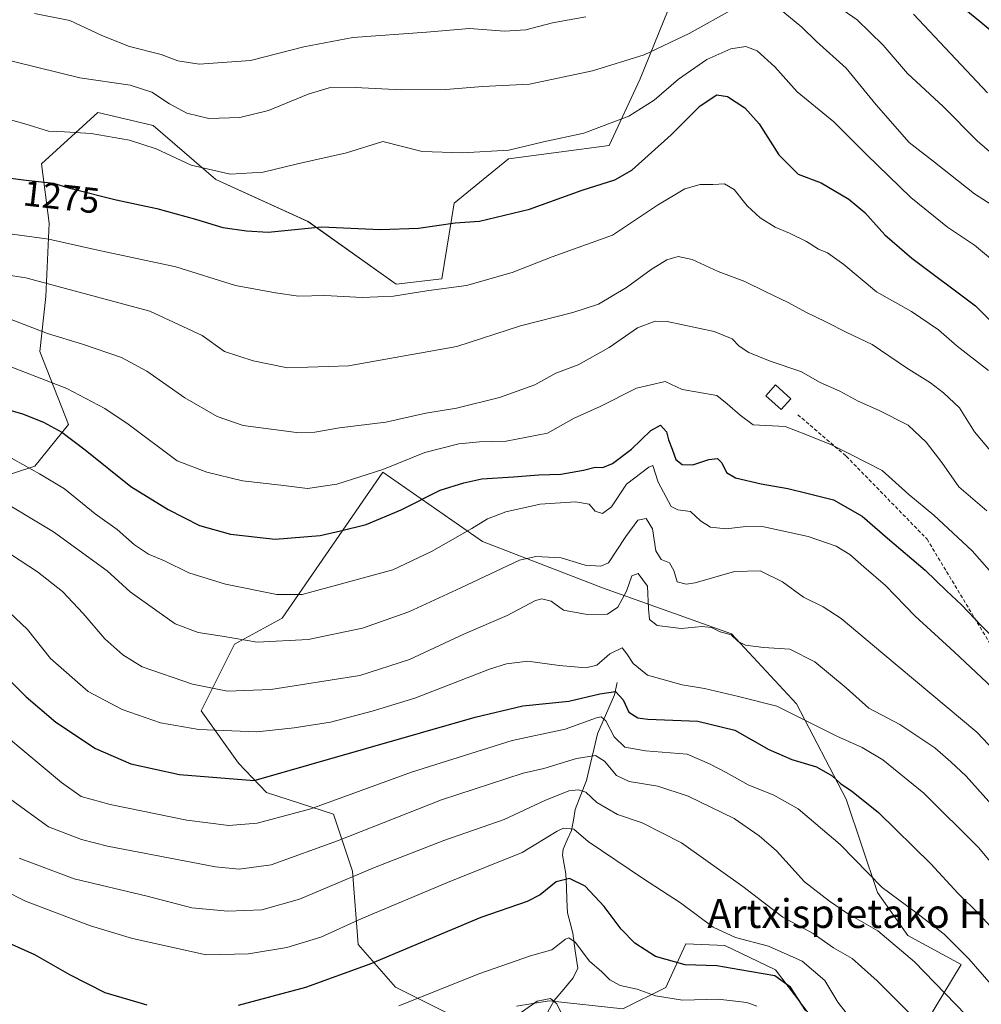
# Model space of a CAD drawing. Units: metres. Extents: x 623919 to 627357, y 4761941 to 4764317.
# Drawn here: x 626761 to 627028, y 4763144 to 4763417 of the extents above; entities that cross this region are included whole.
import ezdxf
from ezdxf.enums import TextEntityAlignment as Align

# ---------------------------------------------------------------- set-up
doc = ezdxf.new("R2010")
doc.units = ezdxf.units.M
doc.header["$MEASUREMENT"] = 0
doc.linetypes.add('TRAZOSX2', pattern=[1.5, 1, -0.5])
for name, color, linetype, lineweight in [('Arbolado forestal CxS', 92, 'Continuous', 0), ('Corriente natural lineal', 142, 'Continuous', 13), ('Curva de nivel maestra', 36, 'Continuous', 30), ('Curva de nivel normal', 36, 'Continuous', 0), ('Edificación', 1, 'Continuous', 13), ('Edificación Cxs', 1, 'Continuous', 13), ('Matorral CxS', 135, 'Continuous', 0), ('Pastizal CxS', 92, 'Continuous', 0), ('Rótulo de curva de nivel directora', 19, 'Continuous', 0), ('Senda', 19, 'TRAZOSX2', 0), ('Texto cartográfico', 19, 'Continuous', 0)]:
    doc.layers.add(name, color=color, linetype=linetype, lineweight=lineweight)
doc.styles.add('Arial', font='txt', dxfattribs={"height": 0.2})

# ---------------------------------------------------------------- blocks, each defined once
blk = doc.blocks.new('*U150')
at = {"layer": 'Arbolado forestal CxS', "color": 92, "linetype": 'Continuous', "lineweight": 0}
for points in [[(626749.0395, 4763287.6753, 1239.072), (626765.4729, 4763293.0211, 1244.6417), (626774.8199, 4763304.6087, 1250.4311), (626766.8785, 4763324.8181, 1256.753), (626768.5437, 4763340.0963, 1262.4452), (626769.4941, 4763360.4471, 1270.3518), (626767.3293, 4763376.9353, 1275.3581), (626782.9867, 4763391.1649, 1280.7662), (626798.2909, 4763387.5967, 1280.9275), (626815.6787, 4763372.6215, 1277.9978), (626841.2735, 4763360.9549, 1274.3094), (626865.6885, 4763343.5503, 1269.5643), (626878.3715, 4763345.0241, 1269.7261), (626881.8519, 4763366.0501, 1275.4975), (626896.9051, 4763378.3639, 1278.2984), (626924.8005, 4763381.9863, 1276.7201), (626933.4029, 4763400.5521, 1281.0304), (626943.7995, 4763426.1371, 1289.6733)], [(627013.1117, 4763139.3661, 1210.3368), (627022.3989, 4763154.7659, 1218.279), (627007.6611, 4763162.7921, 1216.2486), (626999.2141, 4763174.7313, 1218.6321), (626990.5475, 4763200.6485, 1223.2925), (626976.7911, 4763227.1201, 1230.1553), (626958.6961, 4763246.5323, 1234.6575), (626922.9193, 4763259.3071, 1236.3093), (626889.6833, 4763272.1225, 1241.7057), (626862.0623, 4763291.3831, 1252.8946), (626834.1115, 4763250.9015, 1241.1115), (626820.8843, 4763243.7009, 1238.6547), (626811.6469, 4763225.1241, 1230.7251), (626822.0387, 4763210.6737, 1225.3388), (626829.7907, 4763202.5357, 1221.4515), (626848.3097, 4763196.4763, 1216.2781), (626853.6403, 4763180.6741, 1208.6708), (626855.2299, 4763160.3641, 1200.7314), (626865.5817, 4763148.4537, 1195.252), (626880.3107, 4763141.0635, 1191.1281)], [(626899.1369, 4763143.2411, 1189.2928), (626908.2061, 4763144.6851, 1189.6487), (626928.5701, 4763142.4675, 1191.1929), (626940.5471, 4763148.3773, 1194.8951), (626945.9641, 4763160.2995, 1200.8602), (626946.0735, 4763160.5405, 1200.9643), (626956.8805, 4763160.0761, 1201.5243), (626970.9635, 4763153.3109, 1199.5453), (626985.2363, 4763134.4735, 1200.0253)]]:
    blk.add_polyline3d(points, dxfattribs=at)
blk = doc.blocks.new('*U161')
at = {"layer": 'Curva de nivel normal', "color": 36, "linetype": 'Continuous', "lineweight": 0}
blk.add_polyline3d([(626757.52, 4763296.12, 1245), (626766.83, 4763290.9, 1245), (626773.72, 4763286.73, 1245), (626782.25, 4763279.81, 1245), (626788.32, 4763275.49, 1245), (626793.11, 4763271.22, 1245), (626797.02, 4763268.6, 1245), (626801.47, 4763266.8, 1245), (626808.2, 4763263.46, 1245), (626818.43, 4763260.27, 1245), (626832.67, 4763257.45, 1245), (626839.69, 4763257.48, 1245), (626864.83, 4763264.28, 1245), (626875.51, 4763269.35, 1245), (626886.69, 4763275.77, 1245), (626891.02, 4763278.45, 1245), (626896.1, 4763280.4, 1245), (626905.65, 4763282.52, 1245), (626915.5, 4763283.15, 1245), (626919.27, 4763282.52, 1245), (626920.9, 4763280.54, 1245), (626923, 4763279.9, 1245), (626925.45, 4763281.79, 1245), (626929.61, 4763288.05, 1245), (626935.79, 4763292.8, 1245), (626936.9, 4763293.28, 1245), (626938.44, 4763288.6, 1245), (626942.02, 4763281.84, 1245), (626943.82, 4763280.93, 1245), (626947.36, 4763280.48, 1245), (626950.12, 4763277.9, 1245), (626952.9, 4763276.17, 1245), (626957.28, 4763275.68, 1245), (626962.68, 4763276.35, 1245), (626967.68, 4763276.2, 1245), (626980.01, 4763273.54, 1245), (626987.74, 4763270.82, 1245), (626991.6, 4763268.52, 1245), (626995.45, 4763265.08, 1245), (627001.5, 4763259.95, 1245), (627009.72, 4763251.43, 1245), (627020.49, 4763241.54, 1245), (627037.14, 4763225.91, 1245)], dxfattribs=at)
blk = doc.blocks.new('*U162')
at = {"layer": 'Curva de nivel normal', "color": 36, "linetype": 'Continuous', "lineweight": 0}
blk.add_polyline3d([(626757.23, 4763334.35, 1260), (626769.05, 4763329.83, 1260), (626778.74, 4763326.92, 1260), (626789.53, 4763323.2, 1260), (626796.59, 4763319.43, 1260), (626807.09, 4763311.97, 1260), (626816.08, 4763306.85, 1260), (626823.26, 4763304.36, 1260), (626838.11, 4763302.36, 1260), (626843.18, 4763302.47, 1260), (626849.98, 4763303.73, 1260), (626862.83, 4763305.28, 1260), (626873.94, 4763307.72, 1260), (626882.43, 4763309.16, 1260), (626894.38, 4763312.13, 1260), (626904.15, 4763315.64, 1260), (626909.97, 4763318.84, 1260), (626916.22, 4763321.15, 1260), (626924.79, 4763325.96, 1260), (626932.69, 4763331.45, 1260), (626937.57, 4763333.24, 1260), (626940.91, 4763333.2, 1260), (626953.94, 4763330.37, 1260), (626958.94, 4763328.4, 1260), (626960.87, 4763326.38, 1260), (626963.59, 4763324.59, 1260), (626969.48, 4763322.16, 1260), (626977.96, 4763319.34, 1260), (626983.34, 4763316.27, 1260), (626988.76, 4763313.86, 1260), (626993.86, 4763311.07, 1260), (626999.52, 4763308.56, 1260), (627007.72, 4763304.38, 1260), (627012.77, 4763299.72, 1260), (627017.06, 4763294.06, 1260), (627021.82, 4763287.28, 1260), (627029.53, 4763280.64, 1260)], dxfattribs=at)
blk = doc.blocks.new('*U164')
at = {"layer": 'Curva de nivel normal', "color": 36, "linetype": 'Continuous', "lineweight": 0}
blk.add_polyline3d([(627023.72, 4763140.84, 1215), (627009.51, 4763155.55, 1215), (626999.32, 4763164.1, 1215), (626990.9, 4763168.94, 1215), (626985.9, 4763172.36, 1215), (626978.96, 4763177.76, 1215), (626971.22, 4763186.35, 1215), (626966.39, 4763190.52, 1215), (626959.47, 4763195.26, 1215), (626946.73, 4763201.5, 1215), (626938.35, 4763204.22, 1215), (626930.39, 4763205.6, 1215), (626926.83, 4763207.26, 1215), (626923.48, 4763211.21, 1215), (626921.03, 4763212.74, 1215), (626915.77, 4763211.9, 1215), (626906.69, 4763209.12, 1215), (626900.93, 4763207.89, 1215), (626878.31, 4763200.47, 1215), (626849.41, 4763189.12, 1215), (626831.01, 4763182.43, 1215), (626822.14, 4763181.2, 1215), (626815.64, 4763181.88, 1215), (626785.68, 4763187.63, 1215), (626778.41, 4763189.45, 1215), (626769.32, 4763192.94, 1215), (626758.86, 4763200.61, 1215)], dxfattribs=at)
blk = doc.blocks.new('*U168')
at = {"layer": 'Curva de nivel normal', "color": 36, "linetype": 'Continuous', "lineweight": 0}
for points in [[(626726.75, 4763417.54, 1285), (626735.37, 4763413.4, 1285), (626754.18, 4763406.64, 1285), (626778.01, 4763400.77, 1285), (626791.98, 4763398.75, 1285), (626797.92, 4763396.83, 1285), (626802.88, 4763393.56, 1285), (626807.65, 4763391.02, 1285), (626813.76, 4763389.52, 1285), (626822.35, 4763389.78, 1285), (626830.35, 4763391.72, 1285), (626841.29, 4763396.23, 1285), (626847.1, 4763397.98, 1285), (626854.38, 4763398.15, 1285), (626867.32, 4763397.42, 1285), (626879.48, 4763397.58, 1285), (626889.68, 4763398.38, 1285), (626902.73, 4763399.02, 1285), (626920.16, 4763402.77, 1285), (626934.49, 4763407.14, 1285), (626947.02, 4763413.06, 1285), (626959.34, 4763419.93, 1285)], [(626972.98, 4763419.22, 1285), (626978.24, 4763414.87, 1285), (626982.32, 4763410.89, 1285), (626990.56, 4763403.46, 1285), (626998.89, 4763393.34, 1285), (627007.98, 4763382.86, 1285), (627015.02, 4763377.42, 1285), (627026.17, 4763368.62, 1285), (627034.38, 4763363.33, 1285)]]:
    blk.add_polyline3d(points, dxfattribs=at)
blk = doc.blocks.new('*U171')
at = {"layer": 'Curva de nivel normal', "color": 36, "linetype": 'Continuous', "lineweight": 0}
blk.add_polyline3d([(626747.25, 4763325.03, 1255), (626774.35, 4763314.63, 1255), (626784.95, 4763309.05, 1255), (626791.38, 4763304.72, 1255), (626805.02, 4763294.51, 1255), (626813.24, 4763291.39, 1255), (626823.06, 4763289.02, 1255), (626833.71, 4763287.82, 1255), (626841.09, 4763286.86, 1255), (626849.26, 4763288.04, 1255), (626862.05, 4763292.16, 1255), (626873.69, 4763296.8, 1255), (626883.14, 4763299.26, 1255), (626888.86, 4763299.81, 1255), (626896.27, 4763299.94, 1255), (626907.69, 4763302.23, 1255), (626915.09, 4763306.4, 1255), (626922.29, 4763309.65, 1255), (626932.42, 4763314.72, 1255), (626940.35, 4763316.56, 1255), (626945.02, 4763314.3, 1255), (626949.42, 4763313.6, 1255), (626954.63, 4763312.63, 1255), (626957.54, 4763310.32, 1255), (626961.14, 4763307.16, 1255), (626964.79, 4763304.51, 1255), (626973.58, 4763304.07, 1255), (626979.34, 4763301.84, 1255), (626986.47, 4763298.93, 1255), (626992.05, 4763296.2, 1255), (627000.56, 4763291.89, 1255), (627007.94, 4763285.23, 1255), (627014.84, 4763279.41, 1255), (627025.46, 4763269.57, 1255), (627031.56, 4763262.59, 1255)], dxfattribs=at)
blk = doc.blocks.new('*U172')
at = {"layer": 'Curva de nivel normal', "color": 36, "linetype": 'Continuous', "lineweight": 0}
blk.add_polyline3d([(626991.6, 4763140.06, 1205), (626988.23, 4763144.36, 1205), (626984.66, 4763150.35, 1205), (626978.37, 4763155.74, 1205), (626968.99, 4763159.88, 1205), (626959.86, 4763162.28, 1205), (626953.66, 4763165.11, 1205), (626944.61, 4763171.88, 1205), (626934.02, 4763178.76, 1205), (626919.02, 4763188.91, 1205), (626915.02, 4763192.31, 1205), (626912.16, 4763192.59, 1205), (626910.35, 4763191.75, 1205), (626900.69, 4763185.86, 1205), (626879.99, 4763177.53, 1205), (626856.23, 4763167.58, 1205), (626844.79, 4763162.36, 1205), (626835.4, 4763159.47, 1205), (626824.8, 4763157.74, 1205), (626813.02, 4763157.46, 1205), (626792.63, 4763161.98, 1205), (626780.96, 4763165.51, 1205), (626762.91, 4763172.36, 1205), (626745.3, 4763181.22, 1205)], dxfattribs=at)
blk = doc.blocks.new('*U175')
at = {"layer": 'Curva de nivel normal', "color": 36, "linetype": 'Continuous', "lineweight": 0}
blk.add_polyline3d([(626752.06, 4763346.97, 1265), (626763.02, 4763345.3, 1265), (626797.42, 4763336.1, 1265), (626811.87, 4763329.33, 1265), (626818.12, 4763324.84, 1265), (626826.02, 4763322.28, 1265), (626835.56, 4763320.35, 1265), (626852.53, 4763320.87, 1265), (626882.6, 4763326.21, 1265), (626900.17, 4763332.03, 1265), (626914.72, 4763335.66, 1265), (626921.83, 4763338.01, 1265), (626929.58, 4763342.58, 1265), (626936.49, 4763347.66, 1265), (626940.84, 4763350.32, 1265), (626943.96, 4763351.2, 1265), (626947.84, 4763350.43, 1265), (626955.01, 4763347.09, 1265), (626962.47, 4763344.31, 1265), (626968.26, 4763341.38, 1265), (626974.49, 4763338.46, 1265), (626979.34, 4763335.74, 1265), (626984.93, 4763333.08, 1265), (626990.7, 4763330.18, 1265), (626997.77, 4763326.82, 1265), (627007.3, 4763320.32, 1265), (627013.9, 4763316.21, 1265), (627017.5, 4763313.37, 1265), (627022.01, 4763309.24, 1265), (627026.15, 4763302.62, 1265), (627032.1, 4763295.58, 1265)], dxfattribs=at)
blk = doc.blocks.new('*U176')
at = {"layer": 'Curva de nivel normal', "color": 36, "linetype": 'Continuous', "lineweight": 0}
blk.add_polyline3d([(626757.68, 4763218.02, 1220), (626772.9, 4763205.24, 1220), (626778.33, 4763201.44, 1220), (626786.42, 4763199.14, 1220), (626807.7, 4763194.87, 1220), (626819.34, 4763193.39, 1220), (626827.21, 4763194, 1220), (626842.03, 4763198, 1220), (626869.99, 4763208.14, 1220), (626897.88, 4763216.97, 1220), (626912.64, 4763220.08, 1220), (626921.25, 4763223.2, 1220), (626922.6, 4763223.5, 1220), (626923.9, 4763222.36, 1220), (626926.15, 4763217.99, 1220), (626929.19, 4763215.13, 1220), (626934.88, 4763214.06, 1220), (626946.42, 4763213.12, 1220), (626952.66, 4763210.45, 1220), (626957.3, 4763208.1, 1220), (626963.34, 4763204.68, 1220), (626970.48, 4763201.81, 1220), (626977.25, 4763197.93, 1220), (626988.91, 4763188.08, 1220), (627000.53, 4763176.17, 1220), (627009.8, 4763169.3, 1220), (627017.7, 4763163.16, 1220), (627024.58, 4763156.38, 1220), (627030.73, 4763149.19, 1220)], dxfattribs=at)
blk = doc.blocks.new('*U178')
at = {"layer": 'Curva de nivel normal', "color": 36, "linetype": 'Continuous', "lineweight": 0}
blk.add_polyline3d([(627009.63, 4763139.76, 1210), (626999.12, 4763150.24, 1210), (626992.21, 4763156.42, 1210), (626986.99, 4763159.45, 1210), (626981.42, 4763163.41, 1210), (626973, 4763167.91, 1210), (626961.88, 4763176.45, 1210), (626944.83, 4763188.55, 1210), (626933.93, 4763194.06, 1210), (626927.08, 4763196.37, 1210), (626921.43, 4763199.7, 1210), (626918.33, 4763202.57, 1210), (626916.31, 4763203.25, 1210), (626913.61, 4763202.94, 1210), (626907, 4763200.32, 1210), (626895.66, 4763195.06, 1210), (626878.99, 4763189.22, 1210), (626859.72, 4763181.67, 1210), (626838.9, 4763172.9, 1210), (626828.5, 4763169.96, 1210), (626819.02, 4763169.54, 1210), (626809.02, 4763170.54, 1210), (626796.69, 4763173.78, 1210), (626776.41, 4763178.53, 1210), (626761.18, 4763184.25, 1210)], dxfattribs=at)
blk = doc.blocks.new('*U180')
at = {"layer": 'Curva de nivel normal', "color": 36, "linetype": 'Continuous', "lineweight": 0}
blk.add_polyline3d([(626912.02, 4763140.27, 1190), (626910.32, 4763143.85, 1190), (626908.55, 4763145.38, 1190), (626904.83, 4763144.62, 1190), (626898.93, 4763140.46, 1190)], dxfattribs=at)
blk = doc.blocks.new('*U181')
at = {"layer": 'Curva de nivel normal', "color": 36, "linetype": 'Continuous', "lineweight": 0}
blk.add_polyline3d([(626965.74, 4763143.2, 1195), (626963.02, 4763144.25, 1195), (626955.06, 4763145.14, 1195), (626945.15, 4763144.85, 1195), (626937.62, 4763146.09, 1195), (626932.53, 4763147.9, 1195), (626927.84, 4763148.95, 1195), (626925, 4763150.51, 1195), (626922.74, 4763152.75, 1195), (626919.31, 4763155.74, 1195), (626915.42, 4763160.97, 1195), (626913.6, 4763162.19, 1195), (626912.69, 4763161.82, 1195), (626908.92, 4763158.82, 1195), (626902.97, 4763157.18, 1195), (626888.92, 4763152.29, 1195), (626866.47, 4763143.29, 1195)], dxfattribs=at)
blk = doc.blocks.new('*U182')
at = {"layer": 'Curva de nivel normal', "color": 36, "linetype": 'Continuous', "lineweight": 0}
blk.add_polyline3d([(626756.74, 4763254.14, 1230), (626763.45, 4763247.75, 1230), (626769.83, 4763239.72, 1230), (626780.3, 4763230.5, 1230), (626789.69, 4763225.52, 1230), (626800.35, 4763221.87, 1230), (626811.02, 4763220, 1230), (626827.04, 4763219.34, 1230), (626837.45, 4763220.47, 1230), (626847.54, 4763222, 1230), (626859.09, 4763225.04, 1230), (626870.91, 4763228.69, 1230), (626891.58, 4763236.7, 1230), (626896.3, 4763238.22, 1230), (626902.28, 4763238.9, 1230), (626910.92, 4763237.72, 1230), (626918.33, 4763237.08, 1230), (626921.43, 4763237.87, 1230), (626925.02, 4763241.02, 1230), (626928.44, 4763242.62, 1230), (626929.69, 4763240.96, 1230), (626931.47, 4763238.26, 1230), (626935.42, 4763235.09, 1230), (626945.09, 4763232.42, 1230), (626951.24, 4763231.36, 1230), (626960.67, 4763229.12, 1230), (626971.35, 4763226.42, 1230), (626987.93, 4763218.16, 1230), (626994.99, 4763215.02, 1230), (627000.68, 4763211.59, 1230), (627012.07, 4763202.34, 1230), (627027.27, 4763187.26, 1230), (627037.19, 4763175.37, 1230)], dxfattribs=at)
blk = doc.blocks.new('*U191')
at = {"layer": 'Curva de nivel normal', "color": 36, "linetype": 'Continuous', "lineweight": 0}
blk.add_polyline3d([(626754.14, 4763271.59, 1235), (626766.25, 4763263.7, 1235), (626773.13, 4763258.28, 1235), (626778.92, 4763252.15, 1235), (626784.88, 4763245.12, 1235), (626789.89, 4763240.72, 1235), (626795.25, 4763237.34, 1235), (626809.27, 4763232.54, 1235), (626818.98, 4763230.62, 1235), (626830.99, 4763231.1, 1235), (626855.63, 4763234.96, 1235), (626869.45, 4763239.4, 1235), (626884.69, 4763246.52, 1235), (626896.49, 4763251.66, 1235), (626904.35, 4763255.81, 1235), (626906.14, 4763256.24, 1235), (626908.72, 4763255.58, 1235), (626912.15, 4763253.06, 1235), (626918.72, 4763251.86, 1235), (626924.35, 4763251.96, 1235), (626927.17, 4763253.9, 1235), (626929.63, 4763258.41, 1235), (626931.09, 4763262.6, 1235), (626932.87, 4763263.27, 1235), (626935.44, 4763259.72, 1235), (626935.69, 4763253.47, 1235), (626935.98, 4763250.51, 1235), (626938.16, 4763248.81, 1235), (626944.76, 4763248, 1235), (626950.64, 4763248.61, 1235), (626953.2, 4763248.32, 1235), (626955.64, 4763247.12, 1235), (626958.68, 4763246.26, 1235), (626960.58, 4763244.4, 1235), (626962.6, 4763243.4, 1235), (626967.65, 4763242.78, 1235), (626974.96, 4763242.29, 1235), (626981.83, 4763238.76, 1235), (626990.55, 4763231.54, 1235), (626996.86, 4763225.92, 1235), (627005.47, 4763221.33, 1235), (627015.15, 4763214.88, 1235), (627019.57, 4763210.99, 1235), (627023.8, 4763207.06, 1235), (627031.72, 4763198.26, 1235)], dxfattribs=at)
blk = doc.blocks.new('*U192')
at = {"layer": 'Curva de nivel normal', "color": 36, "linetype": 'Continuous', "lineweight": 0}
blk.add_polyline3d([(626753.02, 4763358.22, 1270), (626769.35, 4763356.04, 1270), (626782.94, 4763352.94, 1270), (626804.62, 4763348.36, 1270), (626821.19, 4763343.22, 1270), (626832.26, 4763341.1, 1270), (626838.63, 4763340.24, 1270), (626845.92, 4763340.44, 1270), (626856.26, 4763339.89, 1270), (626864.99, 4763340.26, 1270), (626874.83, 4763341.83, 1270), (626885.28, 4763343.14, 1270), (626897.92, 4763346.79, 1270), (626909.02, 4763351.15, 1270), (626925.69, 4763357.14, 1270), (626938.26, 4763365.44, 1270), (626945.83, 4763369.96, 1270), (626950.02, 4763371.21, 1270), (626953.6, 4763371.24, 1270), (626956.8, 4763371.38, 1270), (626959.46, 4763369.77, 1270), (626963.12, 4763365.24, 1270), (626966.72, 4763361.94, 1270), (626970.85, 4763359.37, 1270), (626974.84, 4763357.72, 1270), (626979.5, 4763355.37, 1270), (626982.83, 4763353.29, 1270), (626985.36, 4763352.23, 1270), (626989.91, 4763349.03, 1270), (626998.98, 4763341.39, 1270), (627008.68, 4763335.93, 1270), (627016.14, 4763330.89, 1270), (627021.34, 4763326.34, 1270), (627030.01, 4763319.6, 1270)], dxfattribs=at)
blk = doc.blocks.new('*U196')
at = {"layer": 'Curva de nivel normal', "color": 36, "linetype": 'Continuous', "lineweight": 0}
blk.add_polyline3d([(626754.06, 4763390.41, 1280), (626762.77, 4763388.01, 1280), (626769.33, 4763385.97, 1280), (626773.71, 4763385.83, 1280), (626781.15, 4763385.33, 1280), (626791.76, 4763383.5, 1280), (626799.14, 4763381.08, 1280), (626808.83, 4763376.6, 1280), (626819.66, 4763374.08, 1280), (626828.86, 4763374.65, 1280), (626838.35, 4763376.95, 1280), (626851.92, 4763379.98, 1280), (626862, 4763383.09, 1280), (626872.96, 4763380.4, 1280), (626884.12, 4763380, 1280), (626896.96, 4763380.68, 1280), (626906.62, 4763383.05, 1280), (626917.81, 4763385.46, 1280), (626930.22, 4763390.12, 1280), (626937.26, 4763394.57, 1280), (626944.05, 4763400.4, 1280), (626951.94, 4763405.92, 1280), (626958.54, 4763408.86, 1280), (626962.74, 4763409.52, 1280), (626965.9, 4763408.24, 1280), (626970.75, 4763403.87, 1280), (626977, 4763396.95, 1280), (626987.14, 4763388.59, 1280), (626996.22, 4763379.48, 1280), (627008.44, 4763367.62, 1280), (627018.66, 4763359.38, 1280), (627026.1, 4763354.39, 1280), (627030.58, 4763350.7, 1280)], dxfattribs=at)
blk = doc.blocks.new('*U197')
at = {"layer": 'Curva de nivel normal', "color": 36, "linetype": 'Continuous', "lineweight": 0}
blk.add_polyline3d([(626754.09, 4763284.72, 1240), (626770.71, 4763274.82, 1240), (626785.54, 4763263.99, 1240), (626791.97, 4763258.21, 1240), (626799.32, 4763252.94, 1240), (626804.44, 4763249.34, 1240), (626810.79, 4763246.9, 1240), (626817.42, 4763245.87, 1240), (626827.13, 4763244.24, 1240), (626841.3, 4763244.99, 1240), (626856.35, 4763248.11, 1240), (626869.27, 4763252.65, 1240), (626883.66, 4763259.28, 1240), (626899.93, 4763266.98, 1240), (626904.48, 4763267.97, 1240), (626911.47, 4763267.65, 1240), (626918.15, 4763265.6, 1240), (626922.52, 4763265.27, 1240), (626924.6, 4763266.25, 1240), (626929.44, 4763273.51, 1240), (626932.79, 4763278.06, 1240), (626935.04, 4763278.54, 1240), (626936.84, 4763275.62, 1240), (626937.74, 4763269.57, 1240), (626939.25, 4763267.16, 1240), (626941.55, 4763266.22, 1240), (626942.77, 4763264.13, 1240), (626943.67, 4763260.98, 1240), (626946.2, 4763260.27, 1240), (626948.68, 4763260.68, 1240), (626959.6, 4763263.78, 1240), (626966.7, 4763263.97, 1240), (626972.88, 4763260.99, 1240), (626978.75, 4763256.68, 1240), (626984.2, 4763254, 1240), (626989.12, 4763250.8, 1240), (627000.74, 4763241.06, 1240), (627026.76, 4763219.23, 1240), (627049.2, 4763195.59, 1240)], dxfattribs=at)
blk = doc.blocks.new('*U200')
at = {"layer": 'Curva de nivel maestra', "color": 36, "linetype": 'Continuous', "lineweight": 30}
for points in [[(626979.32, 4763141.96, 1200), (626975.11, 4763148.52, 1200), (626970.72, 4763151.62, 1200), (626961.01, 4763153.31, 1200), (626954.63, 4763154.46, 1200), (626945.92, 4763154.69, 1200), (626937.65, 4763157, 1200), (626931.94, 4763160.72, 1200), (626928.12, 4763164.57, 1200), (626923.46, 4763170.91, 1200), (626918.11, 4763176.56, 1200), (626913.76, 4763178.61, 1200), (626910.15, 4763177.7, 1200), (626905.64, 4763174.08, 1200), (626902.07, 4763172.29, 1200), (626889.24, 4763167.8, 1200), (626858.45, 4763154.88, 1200), (626840.61, 4763148.43, 1200), (626821.91, 4763143.44, 1200)], [(626796.69, 4763143.5, 1200), (626785.02, 4763146.91, 1200), (626775.21, 4763151.89, 1200), (626765.48, 4763157.48, 1200), (626753.63, 4763162.75, 1200)]]:
    blk.add_polyline3d(points, dxfattribs=at)
blk = doc.blocks.new('*U202')
at = {"layer": 'Curva de nivel maestra', "color": 36, "linetype": 'Continuous', "lineweight": 30}
blk.add_polyline3d([(627016.92, 4763425.32, 1300), (627027.76, 4763416.4, 1300), (627033.7, 4763411.41, 1300), (627038.61, 4763403.96, 1300), (627044.73, 4763395.84, 1300), (627050.69, 4763385.78, 1300), (627054.45, 4763373.47, 1300), (627055.07, 4763364.79, 1300), (627055.1245, 4763359.243, 1300), (627055.13, 4763358.68, 1300), (627053.35, 4763353.91, 1300)], dxfattribs=at)
blk = doc.blocks.new('*U203')
at = {"layer": 'Curva de nivel maestra', "color": 36, "linetype": 'Continuous', "lineweight": 30}
blk.add_polyline3d([(626752.79, 4763373.74, 1275), (626763.1, 4763372.39, 1275), (626770.72, 4763371.53, 1275), (626774.83, 4763370.27, 1275), (626788.06, 4763366.9, 1275), (626799.32, 4763364.5, 1275), (626810.1, 4763361.6, 1275), (626817.66, 4763359.27, 1275), (626824.22, 4763358.32, 1275), (626830.21, 4763357.98, 1275), (626844.98, 4763359.42, 1275), (626861.29, 4763358.73, 1275), (626871.89, 4763359.07, 1275), (626882.11, 4763360.53, 1275), (626888.84, 4763360.98, 1275), (626902.68, 4763364.39, 1275), (626917.33, 4763369.6, 1275), (626926.36, 4763372.52, 1275), (626931.11, 4763375.14, 1275), (626941.98, 4763385, 1275), (626950.08, 4763393, 1275), (626954.64, 4763396.06, 1275), (626957.59, 4763395.66, 1275), (626962.47, 4763392.43, 1275), (626966.43, 4763388, 1275), (626971.86, 4763379.42, 1275), (626977.19, 4763374.08, 1275), (626983.59, 4763371.63, 1275), (626991.29, 4763367.13, 1275), (626995.76, 4763363.46, 1275), (627001.26, 4763357.21, 1275), (627008.78, 4763350.78, 1275), (627026.4, 4763337.53, 1275), (627036.55, 4763327.29, 1275)], dxfattribs=at)
blk = doc.blocks.new('*U204')
at = {"layer": 'Curva de nivel maestra', "color": 36, "linetype": 'Continuous', "lineweight": 30}
blk.add_polyline3d([(626758.88, 4763233.3, 1225), (626763.1, 4763229.04, 1225), (626771.34, 4763222.03, 1225), (626782.3, 4763214.71, 1225), (626792.13, 4763210.49, 1225), (626805.62, 4763207.48, 1225), (626826.38, 4763205.83, 1225), (626887.62, 4763223.41, 1225), (626900.88, 4763226.53, 1225), (626913.63, 4763227.88, 1225), (626922.19, 4763229.86, 1225), (626926.61, 4763230.5, 1225), (626928.7, 4763228.24, 1225), (626930.29, 4763224.8, 1225), (626932.76, 4763223.26, 1225), (626935.51, 4763222.83, 1225), (626949.39, 4763222.29, 1225), (626959.68, 4763219.84, 1225), (626969.1, 4763214.42, 1225), (626975.52, 4763211.65, 1225), (626982.34, 4763209.67, 1225), (626986.69, 4763207.17, 1225), (626989.06, 4763204.87, 1225), (626992.02, 4763202.97, 1225), (626999.5, 4763196.92, 1225), (627014.02, 4763182.68, 1225), (627021.52, 4763174.57, 1225), (627027.55, 4763168.68, 1225), (627033.43, 4763162.22, 1225)], dxfattribs=at)
blk = doc.blocks.new('*U206')
at = {"layer": 'Curva de nivel maestra', "color": 36, "linetype": 'Continuous', "lineweight": 30}
blk.add_polyline3d([(626753.09, 4763310.16, 1250), (626762.1, 4763307.53, 1250), (626767.95, 4763305.23, 1250), (626773.01, 4763302.46, 1250), (626779.5, 4763297.57, 1250), (626792.14, 4763287.41, 1250), (626802.45, 4763280.98, 1250), (626811.15, 4763276.6, 1250), (626819.82, 4763274.19, 1250), (626832.16, 4763272.84, 1250), (626844.69, 4763273.81, 1250), (626850.32, 4763275.11, 1250), (626857.39, 4763276.9, 1250), (626867.1, 4763280.94, 1250), (626877.95, 4763286.35, 1250), (626884.52, 4763288.45, 1250), (626889.52, 4763289.55, 1250), (626898.29, 4763290.06, 1250), (626905.28, 4763290.64, 1250), (626911.42, 4763290.86, 1250), (626917.71, 4763291.92, 1250), (626920.94, 4763292.76, 1250), (626923.04, 4763292.7, 1250), (626925.69, 4763293.76, 1250), (626931.02, 4763297.8, 1250), (626936.35, 4763302.96, 1250), (626939.02, 4763304.4, 1250), (626940.7, 4763302.57, 1250), (626941.23, 4763300.35, 1250), (626942.3, 4763297.75, 1250), (626943.26, 4763294.86, 1250), (626945.1, 4763293.5, 1250), (626948.02, 4763293.42, 1250), (626952.44, 4763294.87, 1250), (626954.84, 4763295.14, 1250), (626956.02, 4763294, 1250), (626957.34, 4763291.32, 1250), (626959.81, 4763289.85, 1250), (626966.94, 4763288.12, 1250), (626974.34, 4763286.85, 1250), (626979.65, 4763285.58, 1250), (626987.02, 4763283.67, 1250), (626995.01, 4763279.14, 1250), (627001.97, 4763273.1, 1250), (627012.42, 4763264.21, 1250), (627018.35, 4763258.48, 1250), (627022.49, 4763254.61, 1250), (627028.02, 4763248.81, 1250), (627031.54, 4763245.34, 1250)], dxfattribs=at)

msp = doc.modelspace()

# ---------------------------------------------------------------- linework, layer by layer
at = {"layer": 'Arbolado forestal CxS', "color": 92, "linetype": 'Continuous', "lineweight": 0}
for points in [[(626749.04, 4763287.68, 1239.07), (626765.47, 4763293.02, 1244.64), (626774.82, 4763304.61, 1250.43), (626766.88, 4763324.82, 1256.75), (626768.54, 4763340.1, 1262.45), (626769.49, 4763360.45, 1270.35), (626767.33, 4763376.94, 1275.36), (626782.99, 4763391.16, 1280.77), (626798.29, 4763387.6, 1280.93), (626815.68, 4763372.62, 1278), (626841.27, 4763360.95, 1274.31), (626865.69, 4763343.55, 1269.56), (626878.37, 4763345.02, 1269.73), (626881.85, 4763366.05, 1275.5), (626896.91, 4763378.36, 1278.3), (626924.8, 4763381.99, 1276.72), (626933.4, 4763400.55, 1281.03), (626943.8, 4763426.14, 1289.67)], [(627013.11, 4763139.37, 1210.34), (627022.4, 4763154.77, 1218.28), (627007.66, 4763162.79, 1216.25), (626999.21, 4763174.73, 1218.63), (626990.55, 4763200.65, 1223.29), (626976.79, 4763227.12, 1230.16), (626958.7, 4763246.53, 1234.66), (626922.92, 4763259.31, 1236.31), (626889.68, 4763272.12, 1241.71), (626862.06, 4763291.38, 1252.89), (626834.11, 4763250.9, 1241.11), (626820.88, 4763243.7, 1238.65), (626811.65, 4763225.12, 1230.73), (626822.04, 4763210.67, 1225.34), (626829.79, 4763202.54, 1221.45), (626848.31, 4763196.48, 1216.28), (626853.64, 4763180.67, 1208.67), (626855.23, 4763160.36, 1200.73), (626865.58, 4763148.45, 1195.25), (626880.31, 4763141.06, 1191.13)], [(626899.14, 4763143.24, 1189.29), (626908.21, 4763144.69, 1189.65), (626928.57, 4763142.47, 1191.19), (626940.55, 4763148.38, 1194.9), (626945.96, 4763160.3, 1200.86), (626946.07, 4763160.54, 1200.96), (626956.88, 4763160.08, 1201.52), (626970.96, 4763153.31, 1199.55), (626985.24, 4763134.47, 1200.03)]]:
    msp.add_polyline3d(points, dxfattribs=at)
at = {"layer": 'Corriente natural lineal', "color": 142, "linetype": 'Continuous', "lineweight": 13}
msp.add_polyline3d([(626927, 4763233, 1225.79), (626926.33, 4763229.6, 1224.46), (626924.76, 4763225.98, 1222.77), (626923.18, 4763222.36, 1220.37), (626921.61, 4763218.75, 1217.8), (626920.58, 4763214.45, 1215.75), (626919.55, 4763210.16, 1213.33), (626918.53, 4763205.86, 1211.19), (626916.97, 4763201.84, 1209.15), (626915.42, 4763197.81, 1207.3), (626914.88, 4763194.87, 1205.87), (626914.34, 4763191.92, 1204.84), (626913.18, 4763189.36, 1204.11), (626912.01, 4763186.79, 1203.3), (626911.89, 4763185.13, 1202.87), (626912.33, 4763182.54, 1202.02), (626912.76, 4763179.94, 1200.79), (626912.93, 4763176.33, 1199.03), (626913.1, 4763172.72, 1197.42), (626913.27, 4763169.1, 1196.29), (626913.99, 4763166.3, 1196.13), (626914.71, 4763163.49, 1196.04), (626915.42, 4763158.62, 1195.24), (626916.14, 4763153.75, 1194.02), (626914.82, 4763151.05, 1193.09), (626912.19, 4763147.92, 1191.74), (626909.56, 4763144.79, 1190.48), (626907.37, 4763140.86, 1189.13)], dxfattribs=at)
at = {"layer": 'Curva de nivel normal', "color": 36, "linetype": 'Continuous', "lineweight": 0}
for points in [[(626981.69, 4763425.23, 1290), (626993.63, 4763416.88, 1290), (627000.8, 4763409.88, 1290), (627007.57, 4763402.02, 1290), (627017.41, 4763392.86, 1290), (627026.86, 4763383.31, 1290), (627034.41, 4763376.86, 1290)], [(626765.37, 4763418.65, 1290), (626775.19, 4763416.66, 1290), (626784.07, 4763412.51, 1290), (626791.74, 4763409.49, 1290), (626800.5, 4763407.26, 1290), (626805.14, 4763405.52, 1290), (626811.08, 4763404.59, 1290), (626825.28, 4763405.61, 1290), (626840.08, 4763409.44, 1290), (626853.69, 4763411.94, 1290), (626874.11, 4763413.44, 1290), (626886.05, 4763414.47, 1290), (626895.78, 4763413.74, 1290), (626901.65, 4763414.08, 1290), (626909.06, 4763416.04, 1290), (626918.3, 4763417.74, 1290)], [(627009.24, 4763418.44, 1295), (627029.79, 4763396.61, 1295)]]:
    msp.add_polyline3d(points, dxfattribs=at)
at = {"layer": 'Edificación', "color": 1, "linetype": 'Continuous', "lineweight": 13}
msp.add_polyline3d([(626975.23, 4763311.76, 1256.55), (626972.53, 4763308.78, 1255.64), (626968.3, 4763312.6, 1256), (626970.98, 4763315.59, 1257.1), (626975.23, 4763311.76, 1256.55)], dxfattribs=at)
at = {"layer": 'Edificación Cxs', "color": 1, "linetype": 'Continuous', "lineweight": 13}
msp.add_polyline3d([(626975.23, 4763311.76, 1256.55), (626972.53, 4763308.78, 1255.64), (626968.3, 4763312.6, 1256), (626970.98, 4763315.59, 1257.1), (626975.23, 4763311.76, 1256.55)], close=True, dxfattribs=at)
at = {"layer": 'Matorral CxS', "color": 135, "linetype": 'Continuous', "lineweight": 0}
for points in [[(626943.8, 4763426.14, 1289.67), (626933.4, 4763400.55, 1281.03), (626924.8, 4763381.99, 1276.72), (626896.91, 4763378.36, 1278.3), (626881.85, 4763366.05, 1275.5), (626878.37, 4763345.02, 1269.73), (626865.69, 4763343.55, 1269.56), (626841.27, 4763360.95, 1274.31), (626815.68, 4763372.62, 1278), (626798.29, 4763387.6, 1280.93), (626782.99, 4763391.16, 1280.77), (626767.33, 4763376.94, 1275.36), (626769.49, 4763360.45, 1270.35), (626768.54, 4763340.1, 1262.45), (626766.88, 4763324.82, 1256.75), (626774.82, 4763304.61, 1250.43), (626765.47, 4763293.02, 1244.64), (626749.04, 4763287.68, 1239.07)], [(626749.04, 4763287.68, 1239.07), (626765.47, 4763293.02, 1244.64), (626774.82, 4763304.61, 1250.43), (626766.88, 4763324.82, 1256.75), (626768.54, 4763340.1, 1262.45), (626769.49, 4763360.45, 1270.35), (626767.33, 4763376.94, 1275.36), (626782.99, 4763391.16, 1280.77), (626798.29, 4763387.6, 1280.93), (626815.68, 4763372.62, 1278), (626841.27, 4763360.95, 1274.31), (626865.69, 4763343.55, 1269.56), (626878.37, 4763345.02, 1269.73), (626881.85, 4763366.05, 1275.5), (626896.91, 4763378.36, 1278.3), (626924.8, 4763381.99, 1276.72), (626933.4, 4763400.55, 1281.03), (626943.8, 4763426.14, 1289.67)]]:
    msp.add_polyline3d(points, dxfattribs=at)
at = {"layer": 'Pastizal CxS', "color": 92, "linetype": 'Continuous', "lineweight": 0}
for points in [[(626880.31, 4763141.06, 1191.13), (626865.58, 4763148.45, 1195.25), (626855.23, 4763160.36, 1200.73), (626853.64, 4763180.67, 1208.67), (626848.31, 4763196.48, 1216.28), (626829.79, 4763202.54, 1221.45), (626822.04, 4763210.67, 1225.34), (626811.65, 4763225.12, 1230.73), (626820.88, 4763243.7, 1238.65), (626834.11, 4763250.9, 1241.11), (626862.06, 4763291.38, 1252.89), (626889.68, 4763272.12, 1241.71), (626922.92, 4763259.31, 1236.31), (626958.7, 4763246.53, 1234.66), (626976.79, 4763227.12, 1230.16), (626990.55, 4763200.65, 1223.29), (626999.21, 4763174.73, 1218.63), (627007.66, 4763162.79, 1216.25), (627022.4, 4763154.77, 1218.28), (627013.11, 4763139.37, 1210.34)], [(627013.11, 4763139.37, 1210.34), (627022.4, 4763154.77, 1218.28), (627007.66, 4763162.79, 1216.25), (626999.21, 4763174.73, 1218.63), (626990.55, 4763200.65, 1223.29), (626976.79, 4763227.12, 1230.16), (626958.7, 4763246.53, 1234.66), (626922.92, 4763259.31, 1236.31), (626889.68, 4763272.12, 1241.71), (626862.06, 4763291.38, 1252.89), (626834.11, 4763250.9, 1241.11), (626820.88, 4763243.7, 1238.65), (626811.65, 4763225.12, 1230.73), (626822.04, 4763210.67, 1225.34), (626829.79, 4763202.54, 1221.45), (626848.31, 4763196.48, 1216.28), (626853.64, 4763180.67, 1208.67), (626855.23, 4763160.36, 1200.73), (626865.58, 4763148.45, 1195.25), (626880.31, 4763141.06, 1191.13)], [(626985.24, 4763134.47, 1200.03), (626970.96, 4763153.31, 1199.55), (626956.88, 4763160.08, 1201.52), (626946.07, 4763160.54, 1200.96), (626945.96, 4763160.3, 1200.86), (626940.55, 4763148.38, 1194.9), (626928.57, 4763142.47, 1191.19), (626908.21, 4763144.69, 1189.65), (626899.14, 4763143.24, 1189.29)], [(626899.14, 4763143.24, 1189.29), (626908.21, 4763144.69, 1189.65), (626928.57, 4763142.47, 1191.19), (626940.55, 4763148.38, 1194.9), (626945.96, 4763160.3, 1200.86), (626946.07, 4763160.54, 1200.96), (626956.88, 4763160.08, 1201.52), (626970.96, 4763153.31, 1199.55), (626985.24, 4763134.47, 1200.03)]]:
    msp.add_polyline3d(points, dxfattribs=at)
at = {"layer": 'Senda', "color": 19, "linetype": 'TRAZOSX2', "lineweight": 0}
msp.add_lwpolyline([(626977.14, 4763307.31), (626990.59, 4763295.8), (627012.99, 4763272.78), (627032.84, 4763239.84)], dxfattribs=at)

# ---------------------------------------------------------------- block references
at = {"layer": 'Arbolado forestal CxS', "color": 92, "linetype": 'Continuous', "lineweight": 0}
msp.add_blockref('*U150', (0, 0), dxfattribs=at)
at = {"layer": 'Curva de nivel maestra', "color": 36, "linetype": 'Continuous', "lineweight": 30}
for name in ['*U200', '*U204', '*U206', '*U203', '*U202']:
    msp.add_blockref(name, (0, 0), dxfattribs=at)
at = {"layer": 'Curva de nivel normal', "color": 36, "linetype": 'Continuous', "lineweight": 0}
for name in ['*U181', '*U172', '*U178', '*U164', '*U176', '*U182', '*U191', '*U197', '*U161', '*U171', '*U162', '*U175', '*U192', '*U196', '*U168', '*U180']:
    msp.add_blockref(name, (0, 0), dxfattribs=at)

# ---------------------------------------------------------------- texts
at = {"layer": 'Rótulo de curva de nivel directora', "color": 19, "linetype": 'Continuous', "lineweight": 0, "style": 'Arial'}
msp.add_text('1275', height=7, rotation=-6.4391, dxfattribs=at).set_placement((626772.88, 4763367.74), align=Align.MIDDLE_CENTER)
at = {"layer": 'Texto cartográfico', "color": 19, "linetype": 'Continuous', "lineweight": 0, "style": 'Arial'}
msp.add_text('Artxispietako Harriak', height=8, dxfattribs=at).set_placement((627005.76, 4763168.92), align=Align.MIDDLE_CENTER)

doc.saveas('drawing.dxf')
